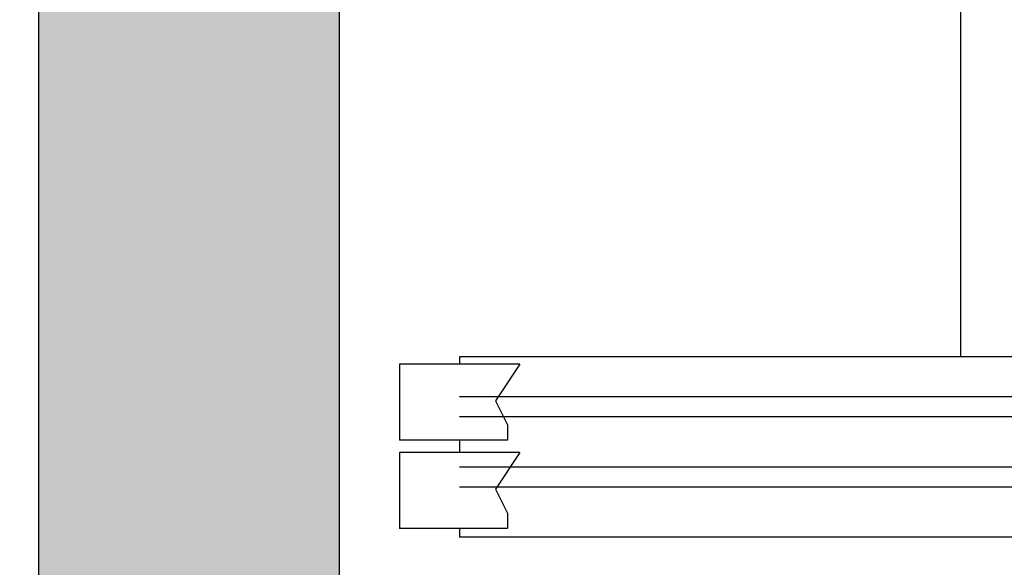
# Model space of a CAD drawing. Units: inches. Extents: x 7002 to 51908, y -267 to 49119.
# Drawn here: x 18899 to 19390, y 26105 to 26379 of the extents above; entities that cross this region are included whole.
import ezdxf

# ---------------------------------------------------------------- set-up
doc = ezdxf.new("R2010")
doc.units = ezdxf.units.IN
doc.header["$MEASUREMENT"] = 0
for name, color, linetype in [('CABINA', 7, 'Continuous'), ('CAMPITURE', 1, 'Continuous'), ('MURO', 7, 'Continuous'), ('PORTE', 2, 'Continuous')]:
    doc.layers.add(name, color=color, linetype=linetype)
doc.layers.add('QUOTE', color=1, linetype='Continuous', lineweight=15)
doc.styles.add('QUOTE', font='romans.shx', dxfattribs={"width": 0.8})
doc.dimstyles.new('GMV', dxfattribs={"dimscale": 10, "dimtxt": 4, "dimasz": 3, "dimexe": 2, "dimexo": 3, "dimgap": 1, "dimtad": 1, "dimdec": 1, "dimdsep": 46, "dimtxsty": 'QUOTE', "dimcen": 0, "dimclrt": 2, "dimadec": 0, "dimazin": 0, "dimtfac": 1, "dimtdec": 1, "dimtmove": 0, "dimatfit": 3, "dimfxl": 1, "dimtvp": 1, "dimtolj": 1, "dimarcsym": 0})

# ---------------------------------------------------------------- blocks, each defined once
blk = doc.blocks.new('*D1154')
at = {"layer": 'Defpoints', "color": 0}
for p in [(18727.84, 26540.33), (19233.49, 26540.33), (19058.49, 26000.33)]:
    blk.add_point(p, dxfattribs=at)
at = {"layer": 'QUOTE', "color": 0, "lineweight": -2}
for p, q in [((19203.49, 26540.33), (18707.84, 26540.33)), ((18727.84, 26030.33), (18727.84, 26510.33)), ((19028.49, 26000.33), (18707.84, 26000.33))]:
    blk.add_line(p, q, dxfattribs=at)
at = {"layer": 'QUOTE', "color": 0}
for points in [[(18732.84, 26510.33), (18722.84, 26510.33), (18727.84, 26540.33)], [(18722.84, 26030.33), (18732.84, 26030.33), (18727.84, 26000.33)]]:
    blk.add_solid(points, dxfattribs=at)
at = {"layer": 'QUOTE', "color": 2, "insert": (18697.84, 26270.33), "char_height": 40, "attachment_point": 5, "rotation": 90, "style": 'QUOTE'}
blk.add_mtext('\\A1;540', dxfattribs=at)

msp = doc.modelspace()

# ---------------------------------------------------------------- hatches: boundary and pattern name
at = {"layer": 'CAMPITURE'}
h = msp.add_hatch(dxfattribs=at)
h.set_pattern_fill('AR-CONC', color=256, scale=15, angle=180, style=0)
h.set_pattern_definition([(130, (35250.17, 14969.5), (-107.58903, -9.41282), [11.25, -123.75]), (185, (35250.17, 14969.5), (20.8127, 112.8288), [9, -99]), (79.5486, (35241.21, 14968.71), (-86.7764, 103.41593), [9.561, -105.1713]), (133.8158, (35250.17, 14999.5), (-160.08616, -24.82785), [16.875, -185.625]), (83.3644, (35236.83, 14997.43), (-140.1994, 146.1177), [14.3415, -157.757]), (188.8158, (35250.17, 14999.5), (-140.1993, 146.1178), [13.5, -148.5]), (159, (35235.17, 14992), (-89.53606, -60.39283), [11.25, -123.75]), (214, (35235.17, 14992), (-36.4973, 108.7725), [9, -99]), (108.5486, (35227.71, 14986.97), (-126.0334, 48.3796), [9.561, -105.1713]), (142.5, (35250.173, 14969.5), (-1.82398, 49.93408), [0, -97.8, 0, -100.5, 0, -99.375]), (172.5, (35250.173, 14969.5), (-39.46043, 59.16176), [0, -57.3, 0, -95.55, 0, -37.875]), (212.5, (35283.623, 14969.5), (-80.073365, -3.38323), [0, -37.5, 0, -117, 0, -155.25]), (222.5, (35298.62, 14969.5), (-87.47793, 15.01575), [0, -48.75, 0, -77.7, 0, -110.25])])
h.paths.add_polyline_path([(20758.49148, 27900.33034), (20758.49148, 25850.33034), (20588.49123, 25850.33034), (20588.49123, 26000.33034), (20608.49148, 26000.33034), (20608.49148, 27750.33034), (19058.49148, 27750.33034), (19058.49148, 26000.33034), (19448.49123, 26000.33034), (19448.49123, 25940.33034), (19448.49123, 25850.33034), (18908.49148, 25850.33034), (18908.49148, 27900.33034)])

# ---------------------------------------------------------------- linework, layer by layer
at = {"layer": 'CABINA'}
msp.add_line((19368.49094, 27675.33034), (19368.49094, 26210.33034), dxfattribs=at)
at = {"layer": 'CAMPITURE'}
for p, q in [((19148.49123, 26206.76504), (19088.49123, 26206.76504)), ((19088.49123, 26206.76504), (19088.49123, 26168.76504)), ((19148.49123, 26206.76504), (19136.41533, 26188.43591)), ((19553.49123, 26190.33034), (19118.49123, 26190.33034)), ((19136.41533, 26188.43591), (19142.4069, 26176.45795)), ((19553.49123, 26180.33034), (19118.49123, 26180.33034)), ((19142.4069, 26176.45795), (19142.4069, 26168.76504)), ((19142.4069, 26168.76504), (19088.49123, 26168.76504)), ((19148.49123, 26162.65588), (19088.49123, 26162.65588)), ((19088.49123, 26162.65588), (19088.49123, 26124.65588)), ((19148.49123, 26162.65588), (19136.41533, 26144.32674)), ((20003.49123, 26155.33034), (19118.49123, 26155.33034)), ((20003.49123, 26145.33034), (19118.49123, 26145.33034)), ((19136.41533, 26144.32674), (19142.4069, 26132.34878)), ((19142.4069, 26132.34878), (19142.4069, 26124.65588)), ((19142.4069, 26124.65588), (19088.49123, 26124.65588))]:
    msp.add_line(p, q, dxfattribs=at)
at = {"layer": 'MURO'}
for p, q in [((18908.49148, 25850.33034), (18908.49148, 27900.33034)), ((19058.49148, 26000.33034), (19058.49148, 27750.33034))]:
    msp.add_line(p, q, dxfattribs=at)
at = {"layer": 'PORTE'}
for p, q in [((20468.49123, 26210.33034), (19118.49123, 26210.33034)), ((19118.49123, 26210.33034), (19118.49123, 26206.76504)), ((19118.49123, 26168.76504), (19118.49123, 26162.65588)), ((19118.49123, 26124.65588), (19118.49123, 26120.33034)), ((20488.49123, 26120.33034), (19118.49123, 26120.33034))]:
    msp.add_line(p, q, dxfattribs=at)

# ---------------------------------------------------------------- dimensions: what is measured, and where the dimension line sits
at = {"layer": 'QUOTE'}
dim = msp.add_linear_dim(base=(18727.84261, 26540.33034), p1=(19058.49148, 26000.33034), p2=(19233.49094, 26540.33034), angle=90, dimstyle='GMV', dxfattribs=at)
dim.commit()
dim.dimension.update_dxf_attribs({"geometry": '*D1154', "text_midpoint": (18697.84261, 26270.33034)})

doc.saveas('drawing.dxf')
